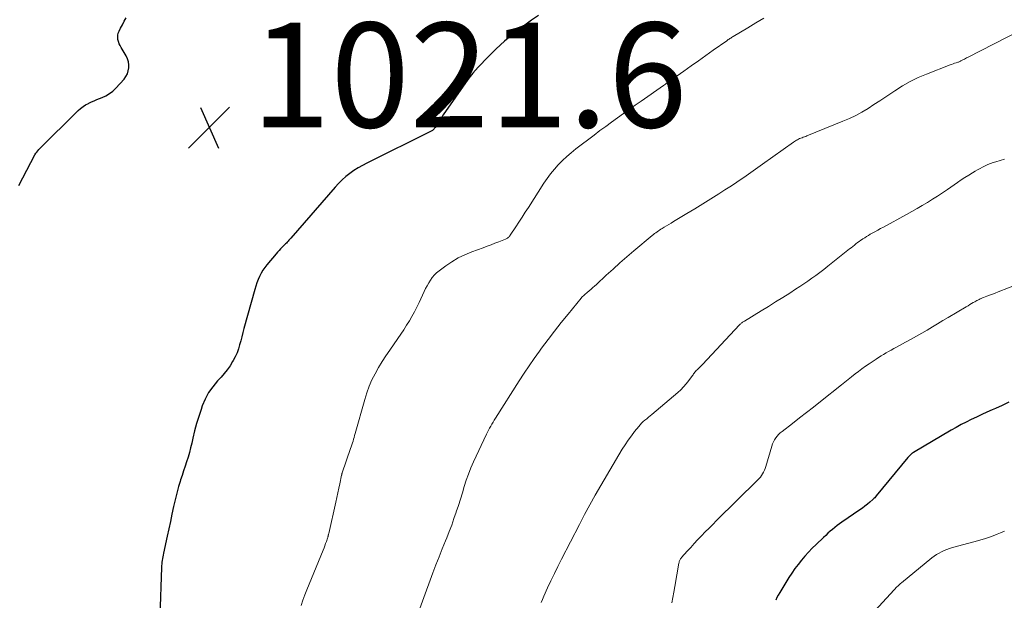
# Model space of a CAD drawing. Units: feet. Extents: x 1965000 to 1970000, y 507759 to 510000.
# Drawn here: x 1967288 to 1967476, y 508550 to 508660 of the extents above; entities that cross this region are included whole.
import ezdxf

# ---------------------------------------------------------------- set-up
doc = ezdxf.new("R2010")
doc.units = ezdxf.units.FT
doc.header["$LTSCALE"] = 100
doc.header["$MEASUREMENT"] = 0
for name, color, linetype, lineweight in [('CONTOUR INDEX', 32, 'Continuous', 25), ('CONTOUR INTERMEDIATE', 40, 'Continuous', 15), ('SPOT ELEVATION', 7, 'Continuous', 15)]:
    doc.layers.add(name, color=color, linetype=linetype, lineweight=lineweight)
doc.styles.add('slant', font='romans.shx', dxfattribs={"oblique": 14.999978})

# ---------------------------------------------------------------- blocks, each defined once
blk = doc.blocks.new('SPOT')
at = {"layer": 'SPOT ELEVATION', "lineweight": 25}
for p, q in [((-3.95, -3.95), (3.86, 3.85)), ((-1.67, 3.81), (1.74, -3.97))]:
    blk.add_line(p, q, dxfattribs=at)

msp = doc.modelspace()

# ---------------------------------------------------------------- linework, layer by layer
at = {"layer": 'CONTOUR INDEX', "flags": 128}
for points, elevation in [([(1967287.59, 508628.81), (1967290.7, 508634.7), (1967290.85, 508634.97), (1967291.03, 508635.22), (1967291.22, 508635.46), (1967291.43, 508635.68), (1967298.96, 508643.13), (1967299.41, 508643.53), (1967299.88, 508643.9), (1967300.38, 508644.22), (1967300.91, 508644.51), (1967301, 508644.55), (1967301.5, 508644.79), (1967302.01, 508645.02), (1967302.52, 508645.23), (1967303.03, 508645.44), (1967303.52, 508645.63), (1967304.24, 508645.97), (1967304.93, 508646.38), (1967305.55, 508646.87), (1967306.13, 508647.43), (1967307.71, 508649.16), (1967308.07, 508649.63), (1967308.35, 508650.14), (1967308.53, 508650.7), (1967308.63, 508651.28), (1967308.62, 508651.88), (1967308.54, 508652.46), (1967308.36, 508653.02), (1967308.1, 508653.56), (1967307.17, 508655.16), (1967306.97, 508655.53), (1967306.8, 508655.91), (1967306.67, 508656.31), (1967306.56, 508656.71), (1967306.52, 508657.12), (1967306.53, 508657.52), (1967306.62, 508657.91), (1967306.77, 508658.29), (1967307.07, 508658.86), (1967307.41, 508659.52), (1967307.77, 508660.18), (1967308.13, 508660.83)], 1020), ([(1967386.9, 508661.31), (1967385.58, 508660.37), (1967383.76, 508659.04), (1967382.05, 508657.73), (1967380.4, 508656.37), (1967378.81, 508654.92), (1967377.28, 508653.42), (1967375.37, 508651.45), (1967374.84, 508650.88), (1967374.33, 508650.29), (1967373.85, 508649.67), (1967373.38, 508649.04), (1967368.7, 508642.32), (1967368.41, 508641.88), (1967368.11, 508641.44), (1967367.83, 508641), (1967367.54, 508640.56), (1967367.12, 508639.88), (1967367.05, 508639.77), (1967366.98, 508639.67), (1967366.89, 508639.58), (1967366.8, 508639.49), (1967366.71, 508639.4), (1967366.61, 508639.32), (1967366.5, 508639.26), (1967366.39, 508639.19), (1967354.09, 508633.12), (1967353.25, 508632.67), (1967352.42, 508632.19), (1967351.62, 508631.67), (1967350.85, 508631.12), (1967350.1, 508630.52), (1967349.39, 508629.89), (1967348.71, 508629.22), (1967348.06, 508628.52), (1967339.55, 508618.79), (1967339.39, 508618.6), (1967339.22, 508618.41), (1967339.05, 508618.22), (1967338.89, 508618.03), (1967338.72, 508617.84), (1967338.55, 508617.66), (1967338.37, 508617.48), (1967338.2, 508617.3), (1967337.94, 508617.04), (1967337.63, 508616.73), (1967337.34, 508616.41), (1967337.04, 508616.09), (1967336.76, 508615.76), (1967334.99, 508613.7), (1967334.58, 508613.18), (1967334.2, 508612.64), (1967333.88, 508612.06), (1967333.59, 508611.47), (1967333.33, 508610.85), (1967333.1, 508610.23), (1967332.89, 508609.59), (1967332.69, 508608.95), (1967330.63, 508601.51), (1967330.41, 508600.73), (1967330.2, 508599.95), (1967330, 508599.16), (1967329.8, 508598.38), (1967329.57, 508597.61), (1967329.3, 508596.85), (1967328.96, 508596.12), (1967328.59, 508595.41), (1967328.46, 508595.19), (1967327.97, 508594.4), (1967327.44, 508593.64), (1967326.86, 508592.91), (1967326.25, 508592.21), (1967325.58, 508591.5), (1967324.68, 508590.41), (1967323.88, 508589.27), (1967323.22, 508588.03), (1967322.67, 508586.74), (1967322.43, 508586.08), (1967321.98, 508584.73), (1967321.56, 508583.37), (1967321.2, 508581.99), (1967320.87, 508580.6), (1967320.65, 508579.6), (1967320.44, 508578.71), (1967320.21, 508577.82), (1967319.95, 508576.95), (1967319.67, 508576.07), (1967319.37, 508575.21), (1967319.08, 508574.33), (1967318.79, 508573.46), (1967318.52, 508572.59), (1967318.44, 508572.33), (1967318.14, 508571.33), (1967317.85, 508570.32), (1967317.6, 508569.3), (1967317.36, 508568.27), (1967317.19, 508567.5), (1967316.87, 508566.09), (1967316.56, 508564.67), (1967316.26, 508563.26), (1967315.95, 508561.84), (1967315.25, 508558.6), (1967315.18, 508558.26), (1967315.11, 508557.92), (1967315.05, 508557.58), (1967315, 508557.24), (1967314.96, 508556.9), (1967314.92, 508556.55), (1967314.9, 508556.21), (1967314.88, 508555.86), (1967314.56, 508546.56)], 1020), ([(1967476.75, 508587.43), (1967475.46, 508586.83), (1967474.15, 508586.25), (1967473.53, 508585.97), (1967472.54, 508585.53), (1967471.54, 508585.08), (1967470.55, 508584.61), (1967469.56, 508584.15), (1967468.59, 508583.66), (1967467.62, 508583.16), (1967466.66, 508582.63), (1967465.71, 508582.09), (1967458.5, 508577.83), (1967458.35, 508577.73), (1967458.21, 508577.63), (1967458.07, 508577.52), (1967457.93, 508577.41), (1967457.8, 508577.29), (1967457.68, 508577.16), (1967457.56, 508577.03), (1967457.45, 508576.89), (1967451.41, 508569.55), (1967451.26, 508569.37), (1967451.1, 508569.2), (1967450.93, 508569.03), (1967450.76, 508568.87), (1967450.19, 508568.37), (1967449.73, 508567.97), (1967449.25, 508567.59), (1967448.76, 508567.22), (1967448.26, 508566.87), (1967444.85, 508564.55), (1967444.38, 508564.22), (1967443.92, 508563.88), (1967443.47, 508563.53), (1967443.02, 508563.16), (1967442.59, 508562.79), (1967442.16, 508562.41), (1967441.74, 508562.02), (1967441.32, 508561.62), (1967439.92, 508560.27), (1967439.19, 508559.54), (1967438.48, 508558.8), (1967437.79, 508558.04), (1967437.11, 508557.27), (1967436.46, 508556.48), (1967435.84, 508555.66), (1967435.26, 508554.82), (1967434.71, 508553.95), (1967432.97, 508551.1), (1967432.69, 508550.61), (1967432.43, 508550.12), (1967432.19, 508549.61)], 1000)]:
    msp.add_lwpolyline(points, dxfattribs=dict(at, elevation=elevation))
at = {"layer": 'CONTOUR INTERMEDIATE', "flags": 128}
for points, elevation in [([(1967429.96, 508660.78), (1967428.41, 508659.86), (1967426.87, 508658.94), (1967424.09, 508657.29), (1967423.93, 508657.19), (1967423.77, 508657.09), (1967423.61, 508656.99), (1967423.46, 508656.89), (1967423.3, 508656.79), (1967423.14, 508656.68), (1967422.99, 508656.58), (1967422.84, 508656.47), (1967420.28, 508654.66), (1967418.87, 508653.66), (1967417.45, 508652.66), (1967416.03, 508651.65), (1967414.62, 508650.65), (1967412.12, 508648.88), (1967411.95, 508648.76), (1967411.79, 508648.65), (1967411.62, 508648.53), (1967411.45, 508648.41), (1967411.29, 508648.29), (1967411.12, 508648.18), (1967410.95, 508648.06), (1967410.78, 508647.94), (1967406.5, 508644.94), (1967405.36, 508644.15), (1967404.23, 508643.35), (1967403.11, 508642.55), (1967401.98, 508641.75), (1967400.86, 508640.94), (1967399.74, 508640.12), (1967398.63, 508639.3), (1967397.53, 508638.46), (1967394.02, 508635.8), (1967393.14, 508635.09), (1967392.29, 508634.36), (1967391.47, 508633.59), (1967390.67, 508632.79), (1967389.92, 508631.95), (1967389.2, 508631.08), (1967388.53, 508630.18), (1967387.9, 508629.25), (1967384.95, 508624.65), (1967384.35, 508623.71), (1967383.75, 508622.78), (1967383.14, 508621.85), (1967382.54, 508620.91), (1967381.5, 508619.31), (1967381.41, 508619.19), (1967381.31, 508619.07), (1967381.2, 508618.96), (1967381.08, 508618.87), (1967380.96, 508618.78), (1967380.83, 508618.7), (1967380.69, 508618.63), (1967380.55, 508618.57), (1967379.33, 508618.09), (1967378.57, 508617.8), (1967377.82, 508617.51), (1967377.06, 508617.23), (1967376.3, 508616.95), (1967374.13, 508616.15), (1967372.83, 508615.61), (1967371.56, 508615), (1967370.36, 508614.28), (1967369.18, 508613.5), (1967367.91, 508612.56), (1967367.43, 508612.17), (1967366.99, 508611.74), (1967366.59, 508611.27), (1967366.23, 508610.77), (1967365.91, 508610.23), (1967365.6, 508609.69), (1967365.31, 508609.14), (1967365.04, 508608.58), (1967364.09, 508606.51), (1967363.66, 508605.61), (1967363.2, 508604.72), (1967362.72, 508603.84), (1967362.22, 508602.98), (1967361.69, 508602.13), (1967361.16, 508601.29), (1967360.6, 508600.46), (1967360.03, 508599.63), (1967358.47, 508597.41), (1967357.72, 508596.31), (1967357, 508595.19), (1967356.32, 508594.05), (1967355.66, 508592.89), (1967355.07, 508591.7), (1967354.53, 508590.49), (1967354.08, 508589.24), (1967353.68, 508587.98), (1967351.87, 508581.45), (1967351.76, 508581.09), (1967351.66, 508580.73), (1967351.56, 508580.37), (1967351.46, 508580.01), (1967351.35, 508579.66), (1967351.24, 508579.3), (1967351.12, 508578.95), (1967351, 508578.6), (1967349.38, 508573.93), (1967349.36, 508573.88), (1967349.35, 508573.83), (1967349.34, 508573.79), (1967349.32, 508573.74), (1967349.31, 508573.69), (1967349.3, 508573.64), (1967349.29, 508573.59), (1967349.28, 508573.54), (1967348.95, 508571.88), (1967348.77, 508571), (1967348.58, 508570.12), (1967348.39, 508569.24), (1967348.19, 508568.36), (1967346.81, 508562.36), (1967346.78, 508562.25), (1967346.75, 508562.14), (1967346.73, 508562.03), (1967346.7, 508561.92), (1967346.68, 508561.81), (1967346.65, 508561.71), (1967346.62, 508561.6), (1967346.58, 508561.49), (1967346.37, 508560.87), (1967346.23, 508560.45), (1967346.08, 508560.04), (1967345.92, 508559.63), (1967345.75, 508559.22), (1967342.62, 508551.6), (1967342.24, 508550.63), (1967341.89, 508549.64), (1967341.57, 508548.65)], 1016), ([(1967478.92, 508658.45), (1967468.81, 508653.27), (1967468.63, 508653.18), (1967468.44, 508653.08), (1967468.26, 508652.98), (1967468.08, 508652.88), (1967467.94, 508652.81), (1967467.83, 508652.74), (1967467.71, 508652.68), (1967467.59, 508652.62), (1967467.48, 508652.56), (1967467.36, 508652.5), (1967467.24, 508652.45), (1967467.11, 508652.4), (1967466.99, 508652.36), (1967466.66, 508652.26), (1967466.37, 508652.16), (1967466.08, 508652.06), (1967465.79, 508651.96), (1967465.51, 508651.85), (1967461, 508650.09), (1967459.42, 508649.42), (1967457.89, 508648.68), (1967456.4, 508647.83), (1967454.96, 508646.92), (1967454.35, 508646.51), (1967453.23, 508645.76), (1967452.1, 508645.02), (1967450.97, 508644.28), (1967449.83, 508643.55), (1967448.67, 508642.86), (1967447.49, 508642.21), (1967446.28, 508641.63), (1967445.04, 508641.09), (1967438.16, 508638.3), (1967437.93, 508638.21), (1967437.69, 508638.12), (1967437.46, 508638.03), (1967437.23, 508637.95), (1967437.19, 508637.94), (1967436.98, 508637.86), (1967436.77, 508637.77), (1967436.56, 508637.68), (1967436.35, 508637.57), (1967436.15, 508637.46), (1967435.95, 508637.34), (1967435.76, 508637.22), (1967435.57, 508637.09), (1967429.68, 508632.87), (1967428.79, 508632.24), (1967427.9, 508631.61), (1967427.01, 508630.99), (1967426.12, 508630.37), (1967425.22, 508629.76), (1967424.32, 508629.16), (1967423.41, 508628.57), (1967422.49, 508627.98), (1967421.31, 508627.23), (1967419.8, 508626.28), (1967418.28, 508625.33), (1967416.76, 508624.4), (1967415.23, 508623.47), (1967412.65, 508621.92), (1967412.21, 508621.65), (1967411.77, 508621.39), (1967411.34, 508621.12), (1967410.9, 508620.85), (1967410.53, 508620.63), (1967410.28, 508620.47), (1967410.03, 508620.31), (1967409.79, 508620.15), (1967409.55, 508619.98), (1967409.31, 508619.8), (1967409.07, 508619.63), (1967408.84, 508619.44), (1967408.62, 508619.26), (1967405.1, 508616.32), (1967403.77, 508615.18), (1967402.44, 508614.03), (1967401.14, 508612.87), (1967399.84, 508611.69), (1967397.94, 508609.93), (1967397.6, 508609.62), (1967397.26, 508609.32), (1967396.92, 508609.03), (1967396.57, 508608.73), (1967396.17, 508608.4), (1967396.03, 508608.28), (1967395.88, 508608.15), (1967395.74, 508608.02), (1967395.59, 508607.9), (1967395.45, 508607.76), (1967395.32, 508607.63), (1967395.19, 508607.49), (1967395.06, 508607.34), (1967392.54, 508604.26), (1967391.24, 508602.66), (1967389.97, 508601.04), (1967388.71, 508599.41), (1967387.48, 508597.76), (1967387.07, 508597.2), (1967386.06, 508595.81), (1967385.08, 508594.41), (1967384.13, 508592.98), (1967383.2, 508591.55), (1967378.66, 508584.38), (1967378.43, 508584.01), (1967378.2, 508583.64), (1967377.97, 508583.26), (1967377.75, 508582.88), (1967377.54, 508582.49), (1967377.33, 508582.1), (1967377.13, 508581.71), (1967376.94, 508581.31), (1967374.48, 508576.03), (1967373.97, 508574.88), (1967373.5, 508573.71), (1967373.08, 508572.53), (1967372.7, 508571.33), (1967372.34, 508570.13), (1967371.97, 508568.93), (1967371.59, 508567.73), (1967371.19, 508566.54), (1967371.16, 508566.45), (1967370.74, 508565.22), (1967370.3, 508563.99), (1967369.83, 508562.78), (1967369.35, 508561.56), (1967369.1, 508560.95), (1967368.49, 508559.43), (1967367.89, 508557.91), (1967367.3, 508556.38), (1967366.73, 508554.84), (1967362.5, 508543.35)], 1012), ([(1967475.9, 508633.87), (1967474.23, 508633.37), (1967473.71, 508633.2), (1967473.2, 508633.01), (1967472.7, 508632.81), (1967472.2, 508632.59), (1967471.72, 508632.35), (1967471.23, 508632.1), (1967470.76, 508631.83), (1967470.29, 508631.56), (1967469.78, 508631.24), (1967469.06, 508630.8), (1967468.35, 508630.35), (1967467.65, 508629.88), (1967466.95, 508629.41), (1967465.03, 508628.09), (1967464.08, 508627.45), (1967463.12, 508626.82), (1967462.16, 508626.21), (1967461.18, 508625.6), (1967460.2, 508625.01), (1967459.21, 508624.43), (1967458.21, 508623.87), (1967457.21, 508623.31), (1967452.76, 508620.89), (1967452.22, 508620.6), (1967451.68, 508620.3), (1967451.15, 508620), (1967450.61, 508619.7), (1967450.27, 508619.51), (1967449.9, 508619.3), (1967449.54, 508619.09), (1967449.19, 508618.86), (1967448.83, 508618.63), (1967448.78, 508618.59), (1967448.46, 508618.37), (1967448.14, 508618.15), (1967447.83, 508617.91), (1967447.53, 508617.68), (1967447.23, 508617.43), (1967446.93, 508617.19), (1967446.62, 508616.95), (1967446.32, 508616.71), (1967442.14, 508613.39), (1967441.4, 508612.8), (1967440.65, 508612.23), (1967439.89, 508611.67), (1967439.12, 508611.11), (1967438.35, 508610.57), (1967437.57, 508610.03), (1967436.79, 508609.51), (1967435.99, 508609), (1967434.88, 508608.29), (1967433.53, 508607.44), (1967432.17, 508606.59), (1967430.81, 508605.75), (1967429.44, 508604.91), (1967426.21, 508602.94), (1967426.09, 508602.87), (1967425.97, 508602.79), (1967425.85, 508602.7), (1967425.74, 508602.61), (1967425.63, 508602.52), (1967425.52, 508602.43), (1967425.41, 508602.33), (1967425.31, 508602.22), (1967418.21, 508594.65), (1967418.02, 508594.45), (1967417.82, 508594.25), (1967417.63, 508594.06), (1967417.43, 508593.86), (1967417.31, 508593.75), (1967417.17, 508593.61), (1967417.03, 508593.47), (1967416.9, 508593.32), (1967416.77, 508593.17), (1967416.64, 508593.02), (1967416.52, 508592.86), (1967416.4, 508592.7), (1967416.28, 508592.54), (1967415.6, 508591.58), (1967415.12, 508590.95), (1967414.61, 508590.36), (1967414.06, 508589.8), (1967413.48, 508589.27), (1967408.54, 508585.12), (1967408.21, 508584.84), (1967407.89, 508584.57), (1967407.56, 508584.29), (1967407.22, 508584.02), (1967406.9, 508583.74), (1967406.59, 508583.45), (1967406.3, 508583.14), (1967406.02, 508582.81), (1967405.25, 508581.86), (1967404.62, 508581.04), (1967404.01, 508580.2), (1967403.43, 508579.33), (1967402.89, 508578.45), (1967398.8, 508571.52), (1967397.74, 508569.69), (1967396.69, 508567.84), (1967395.69, 508565.97), (1967394.7, 508564.1), (1967391.28, 508557.45), (1967390.59, 508556.09), (1967389.92, 508554.73), (1967389.26, 508553.35), (1967388.62, 508551.97), (1967387.9, 508550.39), (1967387.64, 508549.79), (1967387.38, 508549.19)], 1008), ([(1967482.57, 508611.56), (1967474.67, 508608.49), (1967474.13, 508608.29), (1967473.6, 508608.08), (1967473.06, 508607.88), (1967472.52, 508607.67), (1967471.89, 508607.44), (1967471.67, 508607.35), (1967471.46, 508607.26), (1967471.24, 508607.16), (1967471.03, 508607.06), (1967470.82, 508606.96), (1967470.62, 508606.85), (1967470.41, 508606.74), (1967470.21, 508606.62), (1967469.94, 508606.47), (1967469.6, 508606.27), (1967469.27, 508606.07), (1967468.93, 508605.87), (1967468.6, 508605.68), (1967465.15, 508603.63), (1967464.14, 508603.03), (1967463.13, 508602.43), (1967462.12, 508601.83), (1967461.11, 508601.23), (1967460.09, 508600.63), (1967459.07, 508600.04), (1967458.05, 508599.47), (1967457.02, 508598.9), (1967455.24, 508597.94), (1967454.75, 508597.67), (1967454.26, 508597.4), (1967453.77, 508597.13), (1967453.29, 508596.85), (1967452.81, 508596.57), (1967452.33, 508596.28), (1967451.86, 508595.98), (1967451.39, 508595.68), (1967450.02, 508594.76), (1967449.34, 508594.3), (1967448.67, 508593.82), (1967448, 508593.33), (1967447.35, 508592.83), (1967446.7, 508592.32), (1967446.05, 508591.81), (1967445.4, 508591.3), (1967444.76, 508590.78), (1967440.77, 508587.57), (1967439.44, 508586.51), (1967438.11, 508585.46), (1967436.77, 508584.43), (1967435.42, 508583.4), (1967433.41, 508581.88), (1967433.07, 508581.6), (1967432.76, 508581.3), (1967432.47, 508580.98), (1967432.21, 508580.64), (1967431.98, 508580.27), (1967431.77, 508579.89), (1967431.6, 508579.49), (1967431.46, 508579.08), (1967430.31, 508575.18), (1967430.19, 508574.81), (1967430.05, 508574.46), (1967429.88, 508574.11), (1967429.7, 508573.78), (1967429.49, 508573.45), (1967429.26, 508573.14), (1967429.02, 508572.85), (1967428.75, 508572.57), (1967420.91, 508564.84), (1967420.18, 508564.12), (1967419.46, 508563.39), (1967418.74, 508562.66), (1967418.03, 508561.92), (1967417.94, 508561.84), (1967417.28, 508561.14), (1967416.62, 508560.44), (1967415.96, 508559.72), (1967415.31, 508559.01), (1967414.23, 508557.8), (1967414.13, 508557.69), (1967414.04, 508557.56), (1967413.96, 508557.43), (1967413.89, 508557.29), (1967413.83, 508557.15), (1967413.77, 508557.01), (1967413.73, 508556.86), (1967413.7, 508556.71), (1967412.93, 508552.24), (1967412.75, 508551.2), (1967412.56, 508550.17), (1967412.37, 508549.13)], 1004), ([(1967475.92, 508562.83), (1967475.13, 508562.49), (1967474.52, 508562.24), (1967473.41, 508561.82), (1967472.29, 508561.43), (1967471.16, 508561.08), (1967470.02, 508560.75), (1967465.94, 508559.67), (1967465.41, 508559.51), (1967464.89, 508559.33), (1967464.38, 508559.12), (1967463.87, 508558.9), (1967463.39, 508558.64), (1967462.91, 508558.36), (1967462.46, 508558.04), (1967462.02, 508557.71), (1967456.24, 508552.95), (1967456.05, 508552.8), (1967455.87, 508552.64), (1967455.69, 508552.48), (1967455.51, 508552.32), (1967455.34, 508552.16), (1967455.17, 508551.99), (1967455, 508551.82), (1967454.84, 508551.64), (1967448.27, 508544.49)], 996)]:
    msp.add_lwpolyline(points, dxfattribs=dict(at, elevation=elevation))

# ---------------------------------------------------------------- block references
at = {"layer": 'SPOT ELEVATION'}
msp.add_blockref('SPOT', (1967324.01, 508639.92, 1021.63), dxfattribs=at)

# ---------------------------------------------------------------- texts
at = {"layer": 'SPOT ELEVATION', "style": 'slant', "oblique": 15}
msp.add_text('1021.6', height=20, dxfattribs=at).set_placement((1967332.01, 508639.92, 1021.63))

doc.saveas('drawing.dxf')
